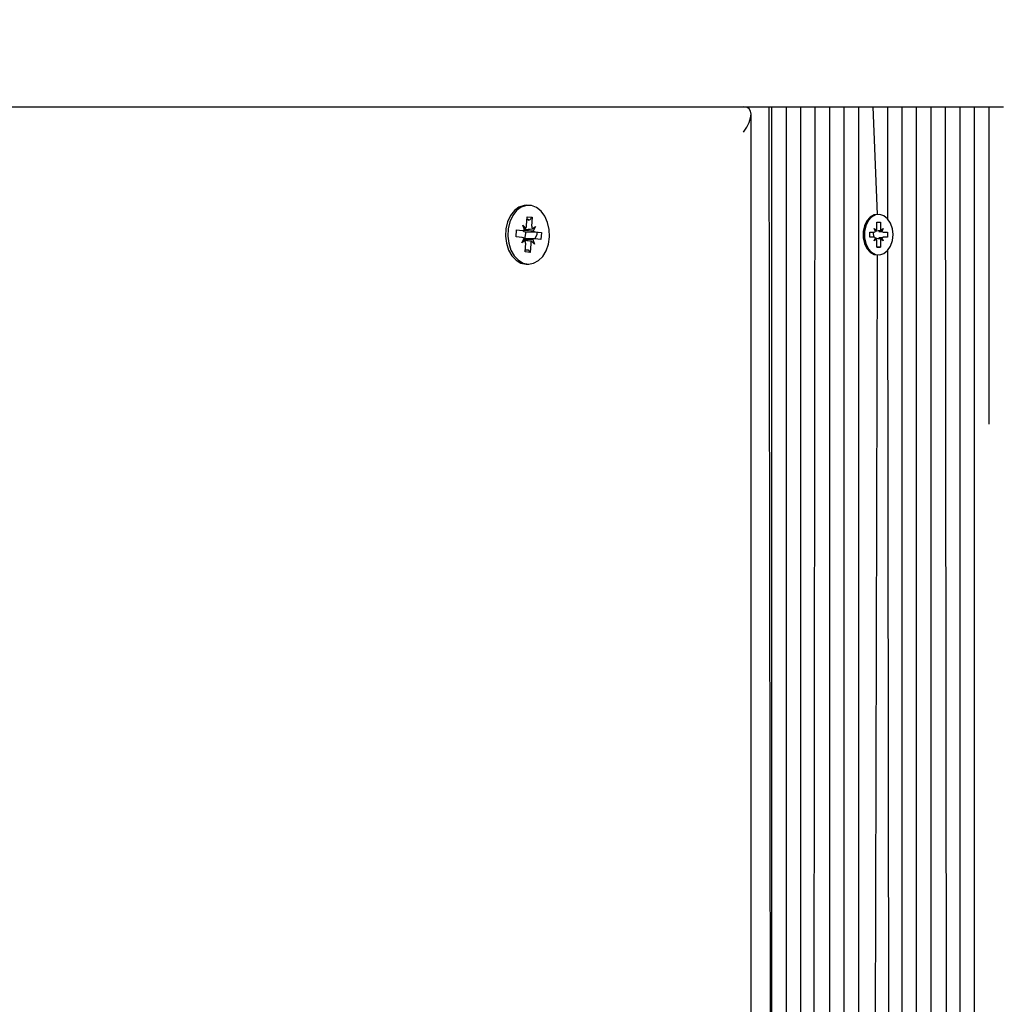
# Model space of a CAD drawing. Units: millimetres. Extents: x 2789 to 13777, y 1532 to 10554.
# Drawn here: x 8868 to 9059, y 5451 to 5643 of the extents above; entities that cross this region are included whole.
import ezdxf

# ---------------------------------------------------------------- set-up
doc = ezdxf.new("R2010")
doc.units = ezdxf.units.MM
doc.header["$LTSCALE"] = 70
doc.header["$PDSIZE"] = -1
doc.linetypes.add('SLD-Сплошная', pattern=[0])
doc.styles.get("Standard").update_dxf_attribs({"font": 'isocpeui.ttf'})
doc.dimstyles.new('ISO-25', dxfattribs={"dimtxt": 2.5, "dimasz": 2.5, "dimexe": 1.25, "dimexo": 0.625, "dimtad": 1, "dimtxsty": 'Standard', "dimcen": 2.5, "dimadec": 0, "dimazin": 0, "dimtfac": 1, "dimtmove": 0, "dimatfit": 3, "dimfxl": 1, "dimarcsym": 0})

# ---------------------------------------------------------------- blocks, each defined once
blk = doc.blocks.new('*D17')
at = {"color": 0, "lineweight": -2, "transparency": 16777216}
for p, q in [((2788.74, 8840.96), (2788.74, 1531.59)), ((11466.91, 5625.96), (11466.91, 1531.59)), ((2998.74, 1601.59), (11256.91, 1601.59))]:
    blk.add_line(p, q, dxfattribs=at)
at = {"color": 0, "transparency": 16777216}
for points in [[(2998.74, 1636.59), (2998.74, 1566.59), (2788.74, 1601.59)], [(11256.91, 1636.59), (11256.91, 1566.59), (11466.91, 1601.59)]]:
    blk.add_solid(points, dxfattribs=at)
at = {"layer": 'Defpoints', "color": 0, "transparency": 16777216}
for p in [(2788.74, 8840.96), (11466.91, 5625.96), (11466.91, 1601.59)]:
    blk.add_point(p, dxfattribs=at)
at = {"color": 0, "transparency": 16777216, "insert": (7087.32, 1917.94), "char_height": 210, "attachment_point": 5}
blk.add_mtext('8678', dxfattribs=at)
blk = doc.blocks.new('*D18')
at = {"color": 0, "lineweight": -2, "transparency": 16777216}
for p, q in [((4788.74, 8329.96), (4788.74, 2262.45)), ((9966.91, 5124.43), (9966.91, 2262.45)), ((4998.74, 2332.45), (9756.91, 2332.45))]:
    blk.add_line(p, q, dxfattribs=at)
at = {"color": 0, "transparency": 16777216}
for points in [[(4998.74, 2367.45), (4998.74, 2297.45), (4788.74, 2332.45)], [(9756.91, 2367.45), (9756.91, 2297.45), (9966.91, 2332.45)]]:
    blk.add_solid(points, dxfattribs=at)
at = {"layer": 'Defpoints', "color": 0, "transparency": 16777216}
for p in [(4788.74, 8329.96), (9966.91, 5124.43), (9966.91, 2332.45)]:
    blk.add_point(p, dxfattribs=at)
at = {"color": 0, "transparency": 16777216, "insert": (7377.82, 2648.81), "char_height": 210, "attachment_point": 5}
blk.add_mtext('5178', dxfattribs=at)
blk = doc.blocks.new('*D19')
at = {"color": 0, "lineweight": -2, "transparency": 16777216}
for p, q in [((7945.25, 9054.04), (12542.54, 9054.04)), ((12472.54, 8844.04), (12472.54, 7211.81)), ((12472.54, 4946.88), (12472.54, 6579.11)), ((8140.96, 4736.88), (12542.54, 4736.88))]:
    blk.add_line(p, q, dxfattribs=at)
at = {"color": 0, "transparency": 16777216}
for points in [[(12437.54, 8844.04), (12507.54, 8844.04), (12472.54, 9054.04)], [(12437.54, 4946.88), (12507.54, 4946.88), (12472.54, 4736.88)]]:
    blk.add_solid(points, dxfattribs=at)
at = {"layer": 'Defpoints', "color": 0, "transparency": 16777216}
for p in [(7945.25, 9054.04), (12472.54, 9054.04), (8140.96, 4736.88)]:
    blk.add_point(p, dxfattribs=at)
at = {"color": 0, "transparency": 16777216, "insert": (12472.54, 6895.46), "char_height": 210, "attachment_point": 5}
blk.add_mtext('4317', dxfattribs=at)
blk = doc.blocks.new('*D20')
at = {"color": 0, "lineweight": -2, "transparency": 16777216}
for p, q in [((8712.68, 10554.04), (13529.22, 10554.04)), ((13459.22, 10344.04), (13459.22, 7211.88)), ((13459.22, 3447.02), (13459.22, 6579.18)), ((8120.17, 3237.02), (13529.22, 3237.02))]:
    blk.add_line(p, q, dxfattribs=at)
at = {"color": 0, "transparency": 16777216}
for points in [[(13424.22, 10344.04), (13494.22, 10344.04), (13459.22, 10554.04)], [(13424.22, 3447.02), (13494.22, 3447.02), (13459.22, 3237.02)]]:
    blk.add_solid(points, dxfattribs=at)
at = {"layer": 'Defpoints', "color": 0, "transparency": 16777216}
for p in [(8712.68, 10554.04), (8120.17, 3237.02), (13459.22, 3237.02)]:
    blk.add_point(p, dxfattribs=at)
at = {"color": 0, "transparency": 16777216, "insert": (13459.22, 6895.53), "char_height": 210, "attachment_point": 5}
blk.add_mtext('7317', dxfattribs=at)

msp = doc.modelspace()

# ---------------------------------------------------------------- linework, layer by layer
at = {"color": 7, "linetype": 'SLD-Сплошная', "lineweight": 25}
for p, q in [((8732.68, 5625.96), (9009.43, 5625.96)), ((9009.43, 5625.96), (9014.38, 5625.96)), ((9014.38, 5625.96), (9014.97, 5260.33)), ((9014.38, 5625.96), (9014.97, 5625.96)), ((9014.97, 5260.33), (9014.97, 5625.96)), ((9014.97, 5625.96), (9017.8, 5625.96)), ((9017.8, 5260.81), (9017.8, 5625.96)), ((9017.8, 5625.96), (9020.63, 5625.96)), ((9020.63, 5260.27), (9020.63, 5625.96)), ((9020.63, 5625.96), (9023.45, 5625.96)), ((9023.02, 5259), (9023.45, 5625.96)), ((9023.45, 5625.96), (9026.28, 5625.96)), ((9026.28, 5259.05), (9026.28, 5625.96)), ((9026.28, 5625.96), (9029.11, 5625.96)), ((9029.11, 5259.83), (9029.11, 5625.96)), ((9029.11, 5625.96), (9031.94, 5625.96)), ((9031.94, 5260.87), (9031.94, 5625.96)), ((9031.94, 5625.96), (9034.77, 5625.96)), ((9035.6, 5604.91), (9034.77, 5625.96)), ((9034.77, 5625.96), (9037.6, 5625.96)), ((9037.6, 5604.04), (9037.6, 5625.96)), ((9037.6, 5625.96), (9040.42, 5625.96)), ((9040.42, 5260.19), (9040.42, 5625.96)), ((9040.42, 5625.96), (9043.25, 5625.96)), ((9043.25, 5262.19), (9043.25, 5625.96)), ((9043.25, 5625.96), (9046.08, 5625.96)), ((9046.08, 5264.56), (9046.08, 5625.96)), ((9046.08, 5625.96), (9048.91, 5625.96)), ((9049.3, 5266.05), (9048.91, 5625.96)), ((9048.91, 5625.96), (9051.74, 5625.96)), ((9051.74, 5270.04), (9051.74, 5625.96)), ((9051.74, 5625.96), (9054.57, 5625.96)), ((9054.57, 5273.55), (9054.57, 5625.96)), ((9054.57, 5625.96), (9057.39, 5625.96)), ((9057.39, 5563.95), (9057.39, 5625.96)), ((9057.39, 5625.96), (9060.22, 5625.96)), ((9010.9, 5258.94), (9010.9, 5624.5)), ((8967.01, 5606.71), (8967.01, 5606.71)), ((8967.07, 5602.74), (8967.16, 5604.46)), ((8967.16, 5604.46), (8968.15, 5604.35)), ((8967.66, 5603.82), (8968.15, 5604.35)), ((8968.15, 5604.35), (8968.05, 5602.63)), ((9035.6, 5604.91), (9035.6, 5604.91)), ((8966.34, 5602.82), (8966.94, 5602.24)), ((8966.66, 5601.89), (8966.34, 5602.82)), ((8967.13, 5603.96), (8967.47, 5603.82)), ((8968.12, 5602.11), (8968.78, 5602.55)), ((8968.78, 5602.55), (8968.37, 5601.7)), ((9035.49, 5603.41), (9036.2, 5603.41)), ((9035.49, 5602.19), (9035.49, 5603.41)), ((9035.49, 5603.41), (9036.2, 5603.41)), ((9036.2, 5603.41), (9036.2, 5602.19)), ((8965, 5600.53), (8965.07, 5601.93)), ((8966.21, 5600.4), (8965, 5600.53)), ((8965.07, 5601.93), (8966.34, 5601.79)), ((8965.07, 5601.93), (8966.29, 5601.79)), ((8966.91, 5601.52), (8966.66, 5600.14)), ((8966.8, 5601.53), (8966.91, 5601.52)), ((8966.91, 5601.52), (8969.1, 5601.44)), ((8968.72, 5601.53), (8969.94, 5601.39)), ((8969.1, 5601.44), (8969.94, 5601.39)), ((8969.94, 5601.39), (8969.86, 5600)), ((9034.11, 5601.46), (9034.98, 5601.46)), ((9034.11, 5600.46), (9034.11, 5601.46)), ((9034.98, 5600.46), (9034.11, 5600.46)), ((9034.98, 5600.46), (9034.77, 5601.46)), ((9034.98, 5602.19), (9035.42, 5601.83)), ((9035.23, 5601.56), (9034.98, 5602.19)), ((9034.98, 5599.74), (9035.23, 5600.37)), ((9036.27, 5601.83), (9036.71, 5602.19)), ((9036.71, 5602.19), (9036.45, 5601.56)), ((9036.45, 5601.56), (9036.71, 5601.46)), ((9036.45, 5600.37), (9036.71, 5600.46)), ((9036.45, 5600.37), (9036.71, 5599.74)), ((9036.71, 5601.46), (9037.58, 5601.46)), ((9037.58, 5600.46), (9036.71, 5600.46)), ((9037.58, 5601.46), (9037.58, 5600.46)), ((8966.16, 5599.38), (8966.57, 5600.22)), ((8966.81, 5599.82), (8966.16, 5599.38)), ((8968.64, 5600.13), (8966.66, 5600.14)), ((8966.78, 5597.58), (8966.88, 5599.3)), ((8967.87, 5599.19), (8967.77, 5597.47)), ((8968.59, 5599.11), (8967.99, 5599.69)), ((8968.28, 5600.03), (8968.59, 5599.11)), ((8969.86, 5600), (8968.64, 5600.13)), ((9035.42, 5600.1), (9034.98, 5599.74)), ((9035.49, 5598.51), (9035.49, 5599.74)), ((9036.2, 5598.51), (9035.49, 5598.51)), ((9035.49, 5598.51), (9036.2, 5598.51)), ((9036.2, 5599.74), (9036.2, 5598.51)), ((9036.71, 5599.74), (9036.27, 5600.1)), ((8967.77, 5597.47), (8966.78, 5597.58)), ((8966.81, 5597.98), (8967.34, 5598)), ((8966.81, 5597.98), (8967.15, 5598)), ((8967.34, 5598), (8967.77, 5597.47)), ((9034.77, 5260.91), (9035.6, 5597.01)), ((9035.6, 5597.01), (9035.6, 5597.01)), ((9038.15, 5259.67), (9037.6, 5597.89)), ((8967.01, 5595.21), (8967.47, 5595.21))]:
    msp.add_line(p, q, dxfattribs=at)
at = {"color": 7, "linetype": 'SLD-Сплошная', "lineweight": 25, "flags": 128}
for points in [[(8967.01, 5606.71), (8966.56, 5606.68), (8965.57, 5606.34), (8964.67, 5605.66), (8963.91, 5604.69), (8963.35, 5603.49), (8963.02, 5602.12), (8962.95, 5600.69), (8963.12, 5599.27), (8963.54, 5597.95), (8964.18, 5596.83), (8965, 5595.97), (8965.94, 5595.42), (8966.95, 5595.21), (8967.01, 5595.21)], [(8971.52, 5600.52), (8971.47, 5601.96), (8971.17, 5603.34), (8970.64, 5604.56), (8969.9, 5605.57), (8969.02, 5606.28), (8968.03, 5606.66), (8967.02, 5606.68), (8966.02, 5606.34), (8965.12, 5605.66), (8964.37, 5604.69), (8963.81, 5603.49), (8963.48, 5602.12), (8963.4, 5600.69), (8963.58, 5599.27), (8964, 5597.95), (8964.64, 5596.83), (8965.46, 5595.97), (8966.4, 5595.42), (8967.41, 5595.21), (8968.42, 5595.37), (8969.37, 5595.88), (8970.21, 5596.71), (8970.87, 5597.81), (8971.31, 5599.11), (8971.52, 5600.52)], [(9035.6, 5604.91), (9034.97, 5604.81), (9034.2, 5604.38), (9033.55, 5603.65), (9033.08, 5602.68), (9032.83, 5601.55), (9032.83, 5600.37), (9033.08, 5599.25), (9033.55, 5598.28), (9034.2, 5597.54), (9034.97, 5597.11), (9035.6, 5597.01)], [(9038.64, 5600.96), (9038.51, 5602.13), (9038.15, 5603.19), (9037.58, 5604.05), (9036.86, 5604.64), (9036.05, 5604.9), (9035.22, 5604.81), (9034.45, 5604.38), (9033.8, 5603.65), (9033.33, 5602.68), (9033.08, 5601.55), (9033.08, 5600.37), (9033.33, 5599.25), (9033.8, 5598.28), (9034.45, 5597.54), (9035.22, 5597.11), (9036.05, 5597.02), (9036.86, 5597.29), (9037.58, 5597.88), (9038.15, 5598.74), (9038.51, 5599.8), (9038.64, 5600.96)], [(8967.66, 5603.82), (8967.37, 5603.92), (8967.13, 5603.96)], [(8968.64, 5600.13), (8969.13, 5600.96), (8969.1, 5601.44)]]:
    msp.add_lwpolyline(points, dxfattribs=at)
at = {"color": 7, "linetype": 'SLD-Сплошная', "lineweight": 25}
for centre, radius, start, end in [((8965.75, 5602.8), 1.32, 334.7115, 357.2621), ((8969.45, 5602.55), 1.4, 176.6754, 198.343), ((8966.13, 5599.8), 0.607, 44.4554, 82.493), ((8966.34, 5602.34), 0.548, 264.3864, 305.1514), ((8966.86, 5602.16), 0.639, 215.5423, 263.9592), ((8968.8, 5602.13), 0.607, 224.4554, 262.493), ((9034.97, 5601.87), 0.405, 270.9835, 310.5236), ((9034.97, 5600.06), 0.405, 49.4764, 89.0165), ((9034.52, 5602.18), 0.965, 338.2508, 0.292), ((9037.16, 5602.18), 0.965, 179.708, 201.7492), ((9036.72, 5601.87), 0.405, 229.4764, 269.0165), ((9036.72, 5600.06), 0.405, 90.9835, 130.5236), ((8966.67, 5599.61), 0.524, 90.088, 107.0243), ((8965.48, 5599.38), 1.4, 356.6754, 18.343), ((8969.18, 5599.13), 1.32, 154.7115, 177.2621), ((8968.59, 5599.59), 0.548, 84.3864, 125.1514), ((9034.52, 5599.74), 0.965, 359.708, 21.7492), ((9037.16, 5599.74), 0.965, 158.2508, 180.292)]:
    msp.add_arc(centre, radius, start, end, dxfattribs=at)
for centre, major_axis, ratio, start_param, end_param in [((9005.9, 5620.96), (4.62, 4.62), 0.414214, 5.105088, 6.675884), ((8966.34, 5602.82), (8.71, 0.81), 0.072396, 4.729619, 4.774321), ((8968.78, 5602.55), (8.89, -0.55), 0.097613, 4.466967, 4.672259), ((8968.78, 5602.55), (8, 0.96), 0.045008, 4.436608, 4.625149), ((9034.98, 5602.19), (6.13, 0.6), 0.065742, 4.732804, 4.778393), ((9036.71, 5602.19), (5.62, 0.66), 0.054723, 4.42904, 4.626929), ((9036.71, 5602.19), (6.31, -0.34), 0.101483, 4.587275, 4.67722), ((9036.71, 5599.74), (6.31, 0.34), 0.101483, 1.605965, 1.69591), ((8966.16, 5599.38), (8.62, -0.89), 0.058653, 1.500952, 1.549492), ((8968.59, 5599.11), (8.94, 0.41), 0.104834, 1.600913, 1.810769), ((8968.59, 5599.11), (7.9, -0.89), 0.064278, 1.653808, 1.804787), ((9034.98, 5599.74), (6.13, -0.6), 0.065742, 1.504792, 1.550166), ((9036.71, 5599.74), (5.62, -0.66), 0.054723, 1.656256, 1.854145)]:
    msp.add_ellipse(centre, major_axis=major_axis, ratio=ratio, start_param=start_param, end_param=end_param, dxfattribs=at)

# ---------------------------------------------------------------- dimensions: what is measured, and where the dimension line sits
at = {"color": 251, "true_color": 0x636466}
dim = msp.add_linear_dim(base=(13459.22, 3237.02), p1=(8712.68, 10554.04), p2=(8120.17, 3237.02), angle=90, dimstyle='ISO-25', override={"dimtxt": 210, "dimasz": 210, "dimexe": 70, "dimexo": 0, "dimgap": 210, "dimtih": 1, "dimtoh": 1, "dimdec": 0, "dimzin": 0, "dimadec": 2, "dimtdec": 3, "dimtzin": 0}, dxfattribs=at)
dim.commit()
dim.dimension.update_dxf_attribs({"geometry": '*D20', "text_midpoint": (13459.22, 6895.53)})
dim = msp.add_linear_dim(base=(12472.54, 9054.04), p1=(8140.96, 4736.88), p2=(7945.25, 9054.04), angle=90, dimstyle='ISO-25', override={"dimtxt": 210, "dimasz": 210, "dimexe": 70, "dimexo": 0, "dimgap": 210, "dimtih": 1, "dimtoh": 1, "dimdec": 0, "dimzin": 0, "dimadec": 2, "dimtdec": 3, "dimtzin": 0})
dim.commit()
dim.dimension.update_dxf_attribs({"geometry": '*D19', "text_midpoint": (12472.54, 6895.46)})
dim = msp.add_linear_dim(base=(11466.91, 1601.59), p1=(2788.74, 8840.96), p2=(11466.91, 5625.96), dimstyle='ISO-25', override={"dimtxt": 210, "dimasz": 210, "dimexe": 70, "dimexo": 0, "dimgap": 210, "dimtih": 1, "dimtoh": 1, "dimdec": 0, "dimzin": 0, "dimadec": 2, "dimtdec": 3, "dimtzin": 0}, dxfattribs=at)
dim.commit()
dim.dimension.update_dxf_attribs({"geometry": '*D17', "text_midpoint": (7087.32, 1601.59), "dimtype": 160})
dim = msp.add_linear_dim(base=(9966.91, 2332.45), p1=(4788.74, 8329.96), p2=(9966.91, 5124.43), dimstyle='ISO-25', override={"dimtxt": 210, "dimasz": 210, "dimexe": 70, "dimexo": 0, "dimgap": 210, "dimtih": 1, "dimtoh": 1, "dimdec": 0, "dimzin": 0, "dimadec": 2, "dimtdec": 3, "dimtzin": 0})
dim.commit()
dim.dimension.update_dxf_attribs({"geometry": '*D18', "text_midpoint": (7377.82, 2648.81)})

doc.saveas('drawing.dxf')
